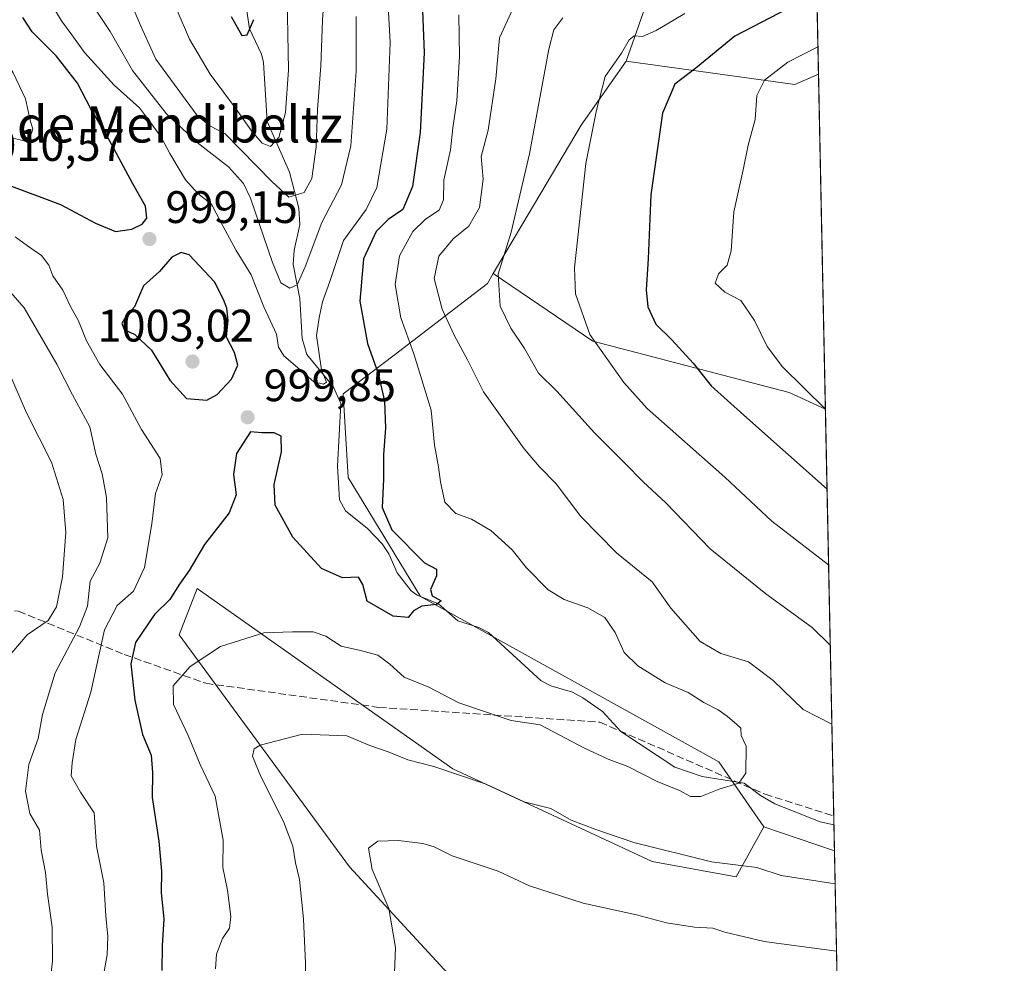
# Model space of a CAD drawing. Units: metres. Extents: x 637825 to 641293, y 4746006 to 4748389.
# Drawn here: x 641059 to 641276, y 4747870 to 4748078 of the extents above; entities that cross this region are included whole.
import ezdxf
from ezdxf.enums import TextEntityAlignment as Align

# ---------------------------------------------------------------- set-up
doc = ezdxf.new("R2010")
doc.units = ezdxf.units.M
doc.header["$MEASUREMENT"] = 0
doc.linetypes.add('DGN Style 3', pattern=[2.307223458686699, 1.648016756204785, -0.6592067024819142])
for name, color, linetype, lineweight in [('Arbolado forestal CxS', 92, 'Continuous', 0), ('Comarca CxS', 21, 'Continuous', 0), ('Comunidad Autónoma CxS', 142, 'Continuous', 0), ('Corriente natural lineal', 142, 'Continuous', 13), ('Cota de cima', 7, 'Continuous', 0), ('Curva de nivel maestra', 30, 'Continuous', 30), ('Curva de nivel normal', 30, 'Continuous', 0), ('Embalse Cxs', 142, 'Continuous', 13), ('Entidad de ámbito territorial CxS', 92, 'Continuous', 0), ('Espacio natural protegido CxS', 121, 'Continuous', 0), ('Matorral CxS', 135, 'Continuous', 0), ('Municipio CxS', 4, 'Continuous', 0), ('Provincia CxS', 1, 'Continuous', 0), ('Punto de cota en terreno', 7, 'Continuous', 0), ('Rótulo de punto de cota en terreno', 7, 'Continuous', 0), ('Senda', 7, 'DGN Style 3', 0), ('Texto cartográfico', 7, 'Continuous', 0)]:
    doc.layers.add(name, color=color, linetype=linetype, lineweight=lineweight)
doc.styles.add('Style-Arial', font='txt')

# ---------------------------------------------------------------- blocks, each defined once
blk = doc.blocks.new('*U8')
at = {"layer": 'Arbolado forestal CxS', "color": 92, "linetype": 'Continuous', "lineweight": 0}
blk.add_polyline3d([(641198.2795000002, 4747892.870300001, 1010.402300000002), (641216.7843000004, 4747889.5459, 1010.015899999999), (641222.8517000005, 4747900.500499999, 1006.068100000004), (641238.4165000003, 4747895.2489, 1006.558399999994), (641240.0152000004, 4747817.4747, 1031.465200000006), (641206.8542999999, 4747842.8709, 1024.428599999999), (641176.7125000004, 4747842.771500001, 1022.237999999998), (641131.6199000003, 4747891.755700001, 1013.472099999999), (641094.0953000003, 4747942.844699999, 1001.7889), (641098.0547000002, 4747953.0275, 1000.041299999997), (641154.3755000001, 4747913.319900001, 1009.020300000004)], close=True, dxfattribs=at)
blk = doc.blocks.new('5PATER')
at = {"layer": 'Embalse Cxs', "linetype": 'Continuous', "lineweight": 0}
h = blk.add_hatch(color=51, dxfattribs=at)
edge = h.paths.add_edge_path()
edge.add_ellipse((0, 0), major_axis=(-0.1095731443231308, -0.1110710700762829), ratio=0.9994222409660322, start_angle=0, end_angle=360)

msp = doc.modelspace()

# ---------------------------------------------------------------- linework, layer by layer
at = {"layer": 'Arbolado forestal CxS', "color": 92, "linetype": 'Continuous', "lineweight": 0, "extrusion": (-0.006384759682399673, 0.3106152673943952, 0.9505142768550647), "elevation": 1471707.988020214, "flags": 128}
msp.add_lwpolyline([(-738676.329332392, -4499391.382641129), (-738676.3293323918, -4499305.475520101)], dxfattribs=at)
at = {"layer": 'Arbolado forestal CxS', "color": 92, "linetype": 'Continuous', "lineweight": 0, "extrusion": (0.4074239576778383, -0.3520980275285662, 0.8426343796218027), "elevation": -1409689.48356315, "flags": 128}
msp.add_lwpolyline([(4011690.698241914, 2207805.007315355), (4011673.532940399, 2207802.943752419), (4011636.173161447, 2207795.028228072)], dxfattribs=at)
at = {"layer": 'Arbolado forestal CxS', "color": 92, "linetype": 'Continuous', "lineweight": 0, "extrusion": (-0.2344363364597631, 0.3104589808633939, 0.9212246334898929), "elevation": 1324701.093613544, "flags": 128}
msp.add_lwpolyline([(-3372954.044540218, -3134268.283787279), (-3372980.57977596, -3134239.562173977), (-3372986.116118491, -3134238.114217654)], dxfattribs=at)
at = {"layer": 'Arbolado forestal CxS', "color": 92, "linetype": 'Continuous', "lineweight": 0, "extrusion": (-0.02826845296980933, 0.00953784228493156, 0.999554862992143), "elevation": 28163.9683937244, "flags": 128}
msp.add_lwpolyline([(-4703728.267265301, -909875.8700928041), (-4703728.267265302, -909859.4358999226)], dxfattribs=at)
at = {"layer": 'Arbolado forestal CxS', "color": 92, "linetype": 'Continuous', "lineweight": 0, "extrusion": (-0.006266300592123476, 0.3048645786831324, 0.9523750952966197), "elevation": 1444405.51317066, "flags": 128}
msp.add_lwpolyline([(-738672.4099797648, -4507965.483312769), (-738672.409979765, -4507883.802651692)], dxfattribs=at)
at = {"layer": 'Arbolado forestal CxS', "color": 92, "linetype": 'Continuous', "lineweight": 0}
msp.add_polyline3d([(641234.9005000005, 4748066.303500001, 1031.267300000007), (641229.6785000004, 4748064.0317, 1030.703999999998), (641192.5579000004, 4748069.156300001, 1019.530400000003), (641198.1552999998, 4748085.3051, 1015.263399999996), (641206.5258999999, 4748114.0823, 1009.899699999994), (641211.4892999995, 4748132.994100001, 1006.828399999999), (641218.2027000004, 4748146.068700001, 1000.814799999993), (641224.6032999996, 4748174.2481, 999.2167999999948), (641220.9517000001, 4748191.9089, 1003.244500000001), (641232.2905000001, 4748193.2829, 1008.114400000006)], close=True, dxfattribs=at)
for points in [[(641220.9517000001, 4748191.9089, 1003.244500000001), (641224.6032999996, 4748174.2481, 999.2167999999948), (641218.2027000004, 4748146.068700001, 1000.814799999993), (641211.4892999995, 4748132.994100001, 1006.828399999999), (641206.5258999999, 4748114.0823, 1009.899699999994), (641198.1552999998, 4748085.3051, 1015.263399999996), (641192.5579000004, 4748069.156300001, 1019.530400000003)], [(641198.1552999998, 4748085.3051, 1015.263399999996), (641192.5579000004, 4748069.156300001, 1019.530400000003), (641182.6497, 4748055.0319, 1018.419200000004), (641163.2679000003, 4748022.403899999, 1014.156799999997), (641161.9568999996, 4748020.195900001, 1013.888000000006), (641141.4064999997, 4748004.4157, 1002.627399999998), (641130.1952999998, 4747995.8661, 996.3638999999966), (641131.3059, 4747977.4793, 996.9104999999981), (641147.2292999999, 4747951.225299999, 999.3821000000027), (641212.9540999997, 4747914.8475, 1004.216499999995), (641222.8517000005, 4747900.500499999, 1006.068100000004), (641216.7843000004, 4747889.5459, 1010.015899999999), (641198.2795000002, 4747892.870300001, 1010.402300000002), (641154.3755000001, 4747913.319900001, 1009.020300000004), (641098.0547000002, 4747953.0275, 1000.041299999997), (641094.0953000003, 4747942.844699999, 1001.7889), (641131.6199000003, 4747891.755700001, 1013.472099999999), (641176.7125000004, 4747842.771500001, 1022.237999999998)], [(641163.2679000003, 4748022.403899999, 1014.156799999997), (641161.9568999996, 4748020.195900001, 1013.888000000006), (641141.4064999997, 4748004.4157, 1002.627399999998), (641130.1952999998, 4747995.8661, 996.3638999999966), (641131.3059, 4747977.4793, 996.9104999999981), (641147.2292999999, 4747951.225299999, 999.3821000000027), (641212.9540999997, 4747914.8475, 1004.216499999995), (641222.8517000005, 4747900.500499999, 1006.068100000004)], [(641222.8517000005, 4747900.500499999, 1006.068100000004), (641216.7843000004, 4747889.5459, 1010.015899999999), (641198.2795000002, 4747892.870300001, 1010.402300000002), (641154.3755000001, 4747913.319900001, 1009.020300000004), (641098.0547000002, 4747953.0275, 1000.041299999997), (641094.0953000003, 4747942.844699999, 1001.7889), (641131.6199000003, 4747891.755700001, 1013.472099999999), (641176.7125000004, 4747842.771500001, 1022.237999999998)], [(641222.8517000005, 4747900.500499999, 1006.068100000004), (641216.7843000004, 4747889.5459, 1010.015899999999), (641198.2795000002, 4747892.870300001, 1010.402300000002), (641154.3755000001, 4747913.319900001, 1009.020300000004), (641098.0547000002, 4747953.0275, 1000.041299999997), (641094.0953000003, 4747942.844699999, 1001.7889), (641131.6199000003, 4747891.755700001, 1013.472099999999), (641176.7125000004, 4747842.771500001, 1022.237999999998)]]:
    msp.add_polyline3d(points, dxfattribs=at)
at = {"layer": 'Comarca CxS', "color": 21, "linetype": 'Continuous', "lineweight": 0, "flags": 128}
msp.add_lwpolyline([(641275.8200010741, 4746075.559982517), (637871.3900010487, 4746006.479982516), (637836.9607000004, 4747723.018599999), (637824.9900010485, 4748319.839982493), (638344.0592000011, 4748330.370100001), (638854.0630159352, 4748340.716078772), (640454.9175000001, 4748373.1916), (640489.3187489363, 4748373.889429813), (641228.2700010729, 4748388.879982493), (641262.1375116863, 4746741.21668804)], close=True, dxfattribs=at)
at = {"layer": 'Comunidad Autónoma CxS', "color": 142, "linetype": 'Continuous', "lineweight": 0, "flags": 128}
msp.add_lwpolyline([(641275.8200010741, 4746075.559982517), (637871.3900010487, 4746006.479982516), (637836.9607000004, 4747723.018599999), (637824.9900010485, 4748319.839982493), (638344.0592000011, 4748330.370100001), (638854.0630159352, 4748340.716078772), (640454.9175000001, 4748373.1916), (640489.3187489363, 4748373.889429813), (641228.2700010729, 4748388.879982493), (641262.1375116863, 4746741.21668804)], close=True, dxfattribs=at)
at = {"layer": 'Corriente natural lineal', "color": 142, "linetype": 'Continuous', "lineweight": 13}
msp.add_polyline3d([(641238.2993000001, 4747900.954100001, 1006.151800000007), (641235.2572, 4747901.641799999, 1005.970799999996), (641225.2896999996, 4747905.6099, 1005.289699999994), (641222.1517000003, 4747907.404100001, 1004.981299999999), (641218.5318, 4747910.165100001, 1004.6155), (641209.2642999999, 4747911.6075, 1004.091499999995), (641203.2637, 4747913.6404, 1003.691000000006), (641191.3526999997, 4747921.556, 1003.171100000007), (641187.3082999998, 4747925.927300001, 1002.647800000006), (641182.9811000006, 4747928.935900001, 1002.239300000001), (641180.6937999995, 4747930.222200001, 1002.167300000001), (641175.9068999998, 4747931.558300001, 1001.789099999995), (641173.8086000001, 4747932.663699999, 1001.402499999997), (641162.1760999998, 4747943.336100001, 1000.507599999997), (641160.0878999997, 4747944.451500001, 1000.410300000003), (641155.4715, 4747945.889000001, 1000.021099999998), (641151.1797000002, 4747949.669700001, 999.5932999999932), (641146.4868999999, 4747951.558800001, 999.3614999999991), (641145.2016000003, 4747952.482799999, 999.311600000001), (641142.0857999995, 4747956.478700001, 999.1166999999988), (641140.2609999999, 4747960.668299999, 999.4689000000071), (641138.7641000003, 4747962.8869, 999.3071000000054), (641135.5626999997, 4747966.205399999, 998.6950000000071), (641130.7302999999, 4747970.116599999, 997.9376999999951), (641129.3794, 4747972.555400001, 997.7422999999982), (641128.9127000002, 4747979.9704, 996.4180000000052), (641129.6723999997, 4747993.738, 996.1661000000023), (641127.9716999996, 4747997.530099999, 996.0197000000045), (641122.1848999998, 4748004.535599999, 993.8313999999956), (641121.1407000005, 4748008.055299999, 993.6983000000038), (641120.6586999996, 4748016.876900001, 991.091499999995), (641119.2012999998, 4748024.371200001, 989.1420000000071), (641119.3837000001, 4748027.532600001, 988.1543999999994), (641120.6634999998, 4748033.077600001, 987.0737999999984), (641120.4197000006, 4748036.768200001, 985.7710999999982), (641118.3947999999, 4748044.734400001, 981.7927999999956), (641113.4861000003, 4748055.867000001, 979.4033000000054), (641112.6755999997, 4748068.8661, 975.7780999999959), (641112.2171, 4748070.6766, 975.5296999999991), (641109.5636, 4748076.237199999, 974.936400000006), (641108.3101000005, 4748084.732999999, 973.5032999999967)], dxfattribs=at)
at = {"layer": 'Curva de nivel maestra', "color": 30, "linetype": 'Continuous', "lineweight": 30, "flags": 128}
for points, elevation in [([(641003.6600000003, 4748091.3101), (641015.2800000003, 4748076.4801), (641020.5700000003, 4748067.770099999), (641027.2100000001, 4748059.4101), (641032.3700000001, 4748055.590100001), (641039.5, 4748052.100099999), (641044.4500000002, 4748048.0001), (641046.7199999997, 4748046.5101), (641050.1200000001, 4748045.340100001), (641055.9699999997, 4748042.030099999), (641067.9299999997, 4748037.5601), (641075.6299999999, 4748033.440099999), (641080.0599999997, 4748031.640100001)], 1000), ([(641234.4513999998, 4748088.1547), (641232.3700000001, 4748084.920100001), (641228.0800000001, 4748080.6801), (641216.4800000006, 4748074.6801), (641207.8899999997, 4748067.620100001), (641203.2599999999, 4748064.0601), (641200.54, 4748057.690099999), (641197.9800000006, 4748039.720100001), (641197.3499999996, 4748025.620100001), (641196.9600000001, 4748018.780099999), (641197.2999999998, 4748015.050100001), (641199.0599999997, 4748011.2601), (641202.5800000001, 4748007.8101), (641207.3200000003, 4748002.6501), (641211.2300000006, 4747997.6601), (641218.4100000003, 4747991.190099999), (641236.7794000005, 4747974.8937)], 1025), ([(641147.6399999997, 4748080.3201), (641148.0099999999, 4748071.0001), (641147.1799999997, 4748053.4301), (641145.4900000002, 4748041.520099999), (641143.3399999999, 4748036.5101), (641140.1200000001, 4748034.290100001), (641137.4800000006, 4748031.620100001), (641134.6900000004, 4748025.620100001), (641133.8499999996, 4748016.290100001), (641135.5300000003, 4748006.970100001), (641137.9199999999, 4748000.340100001), (641139.2699999996, 4747994.300100001), (641139.54, 4747988.290100001), (641139.04, 4747982.4901), (641139.04, 4747977.090100001), (641138.7599999999, 4747970.850099999), (641140.8799999999, 4747965.950099999), (641148.0899999999, 4747958.640100001), (641150.7800000003, 4747957.290100001), (641150.7199999997, 4747955.770099999), (641149.4100000003, 4747952.8201), (641149.7699999996, 4747951.4001), (641151.8099999997, 4747950.3301), (641150.7199999997, 4747949.5001), (641147.5300000003, 4747949.1501), (641145.7100000001, 4747948.130100001), (641144.4800000006, 4747946.620100001), (641141.2000000002, 4747946.950099999), (641135.5, 4747950.2601), (641134.5300000003, 4747953.9001), (641133.54, 4747955.540100001), (641130.0599999997, 4747955.380100001), (641125.4000000004, 4747957.4101), (641119.1299999999, 4747964.290100001), (641115.1799999997, 4747971.370100001), (641114.9600000001, 4747975.9301), (641116.5899999999, 4747983.130100001), (641116.5199999996, 4747986.5601), (641114.9900000002, 4747987.270099999), (641112.29, 4747987.280099999), (641109.75, 4747987.540100001), (641106.6600000003, 4747982.720100001), (641106, 4747978.100099999), (641106.6299999999, 4747973.610099999), (641105.0599999997, 4747969.6501), (641099.6799999997, 4747962.690099999), (641096.2599999999, 4747957.0001), (641094.1699999999, 4747953.970100001), (641091.9900000002, 4747950.620100001), (641088.6399999997, 4747947.290100001), (641084.4299999997, 4747941.1501), (641083.4500000002, 4747936.4001), (641084.2800000003, 4747928.450099999), (641086, 4747920.8301), (641087.8799999999, 4747916.300100001), (641088.2100000001, 4747912.460100001), (641088.0999999996, 4747907.0001), (641089.6100000005, 4747897.340100001), (641090.2000000002, 4747890.800100001), (641090.0999999996, 4747886.0001), (641090.6600000003, 4747880.290100001), (641090.3300000001, 4747874.360099999), (641090.2800000003, 4747868.9001)], 1000), ([(641080.0599999997, 4748031.640100001), (641083.6200000001, 4748032.130100001), (641085.9000000004, 4748033.2401), (641086.9400000004, 4748034.600099999), (641086.6200000001, 4748037.220100001), (641083.8600000005, 4748042.100099999), (641078.2199999997, 4748052.620100001), (641074.6399999997, 4748058.620100001), (641071.7000000002, 4748064.290100001), (641067.0099999999, 4748070.290100001), (641061.7000000002, 4748075.620100001), (641059.6600000003, 4748078.7601)], 1000), ([(641105.4900000002, 4748078.960100001), (641107.9000000004, 4748074.790100001), (641109.0700000003, 4748074.9101), (641110.5, 4748078.290100001)], 975), ([(641100.1799999997, 4747994.470100001), (641102.4199999999, 4747995.7601), (641105.6200000001, 4747999.1501), (641106.9800000006, 4748002.220100001), (641106.2699999996, 4748004.9801), (641104.4800000006, 4748008.380100001), (641104.8300000001, 4748012.0601), (641104.5700000003, 4748014.720100001), (641103.8499999996, 4748016.630100001), (641101.8300000001, 4748020.5701), (641096.2699999996, 4748026.470100001), (641094.4900000002, 4748027.0101), (641092.4299999997, 4748025.9901), (641089.7400000002, 4748022.860099999), (641086.2000000002, 4748019.6801), (641084.2100000001, 4748015.0701), (641082.3200000003, 4748012.9301), (641081.4100000003, 4748011.390100001), (641081.9800000006, 4748010.030099999), (641084.3200000003, 4748008.960100001), (641087.9500000002, 4748005.470100001), (641092, 4747998.9001), (641095.6600000003, 4747994.860099999), (641100.1799999997, 4747994.470100001)], 1000)]:
    msp.add_lwpolyline(points, dxfattribs=dict(at, elevation=elevation))
at = {"layer": 'Curva de nivel normal', "color": 30, "linetype": 'Continuous', "lineweight": 0, "flags": 128}
for points, elevation in [([(641079.3099999997, 4748091.699999999), (641085.7199999997, 4748076.699999999), (641088.9400000004, 4748069.619999999), (641098.0199999996, 4748057.16), (641100.7999999998, 4748054.930000001), (641104.2300000006, 4748053.16), (641114.4500000002, 4748042.66), (641118.25, 4748039.199999999), (641121.6200000001, 4748040.220000001), (641123.2800000003, 4748043.279999999), (641124.2199999997, 4748050.289999999), (641124.5099999999, 4748058.52), (641125.29, 4748068.119999999), (641125.6500000004, 4748078.180000001), (641126, 4748083.529999999)], 985), ([(641093.6600000003, 4748080.289999999), (641096.3799999999, 4748073.960000001), (641100.9100000003, 4748066.289999999), (641106.4900000002, 4748058.82), (641109.9900000002, 4748053.810000001), (641112.3799999999, 4748051.060000001), (641114.1600000003, 4748050.34), (641116.0099999999, 4748052.32), (641117.4800000006, 4748057.859999999), (641118.1399999997, 4748067.210000001), (641117.7800000003, 4748086.960000001)], 980), ([(641015.6500000004, 4748081.880000001), (641020.2199999997, 4748077.76), (641026.0599999997, 4748071.24), (641031.7599999999, 4748063.51), (641035.9299999997, 4748060.050000001), (641039.5899999999, 4748059.01), (641045.4500000002, 4748056.980000001), (641053.2300000006, 4748054.430000001), (641057.5099999999, 4748052.220000001), (641059.9000000004, 4748051.609999999), (641061.25, 4748052.470000001), (641061.8200000003, 4748054.15), (641061.2800000003, 4748056.15), (641060.2400000002, 4748060.82), (641057.5, 4748066.550000001), (641053.5800000001, 4748072.99), (641050.7100000001, 4748078.24), (641046.4199999999, 4748082.789999999)], 1005), ([(641065.75, 4748082.029999999), (641068.1299999999, 4748078), (641070.4500000002, 4748074.949999999), (641073.1900000004, 4748071.039999999), (641079.7599999999, 4748063.850000001), (641085.3200000003, 4748058.890000001), (641087.7400000002, 4748055.609999999), (641090.1100000005, 4748052.41), (641091.9900000002, 4748048.800000001), (641095.4500000002, 4748042.980000001), (641098.1699999999, 4748040.039999999), (641101.2199999997, 4748037.640000001), (641103.2800000003, 4748033.66), (641106.6399999997, 4748027.439999999), (641109.9400000004, 4748022.060000001), (641112.75, 4748015.01), (641115.4900000002, 4748009.02), (641115.9699999997, 4748006.17), (641117.0899999999, 4748004.289999999), (641120.6799999997, 4748001.210000001), (641123.7100000001, 4747998.51), (641125.8499999996, 4747998), (641126.54, 4747998.449999999), (641125.4100000003, 4748001.140000001), (641124.3499999996, 4748008.720000001), (641124.9000000004, 4748012.59), (641125.6100000005, 4748016.130000001), (641127.2599999999, 4748020.66), (641130.2800000003, 4748029.619999999), (641135.2300000006, 4748036.480000001), (641137.6399999997, 4748041.33), (641139.7800000003, 4748054.180000001), (641140.5199999996, 4748073.289999999), (641140.0199999996, 4748082.640000001)], 995), ([(641074.79, 4748081.84), (641078.8399999999, 4748075.680000001), (641083.7999999998, 4748067.08), (641091.2800000003, 4748057.560000001), (641098.0199999996, 4748051.199999999), (641104.9600000001, 4748045.9), (641108.2199999997, 4748042.230000001), (641109.79, 4748038.99), (641114.6100000005, 4748024.810000001), (641116.4800000006, 4748020.350000001), (641118.4400000004, 4748019.180000001), (641120.0499999998, 4748019.880000001), (641121.7999999998, 4748023.84), (641125.5199999996, 4748033.619999999), (641129.7999999998, 4748041.92), (641131.8499999996, 4748050.470000001), (641133.04, 4748066.92), (641133.0899999999, 4748079)], 990), ([(641237.8426999999, 4747923.165100001), (641231.5, 4747926.4), (641224.8899999997, 4747932.730000001), (641219.5, 4747936.9), (641213.3600000005, 4747938.699999999), (641208.8200000003, 4747941.359999999), (641202.3700000001, 4747948.67), (641198.2199999997, 4747954.51), (641190.4199999999, 4747960.84), (641182.5599999997, 4747968.850000001), (641177.0999999996, 4747976.07), (641173.4400000004, 4747979.84), (641170.0800000001, 4747983.77), (641161.1100000005, 4747996.310000001), (641157.6100000005, 4748003.4), (641154.6200000001, 4748008.82), (641152.0199999996, 4748014.560000001), (641150.2400000002, 4748021.300000001), (641151.2999999998, 4748026.210000001), (641154.4100000003, 4748030.01), (641157.8600000005, 4748032.84), (641160.2300000006, 4748036.9), (641161.04, 4748043.180000001), (641160.6100000005, 4748048.140000001), (641162.1200000001, 4748053.960000001), (641163.8399999999, 4748065.289999999), (641164.6299999999, 4748074.289999999), (641167.9800000006, 4748081.619999999)], 1010), ([(641102.0800000001, 4747869.279999999), (641102.2800000003, 4747872.480000001), (641103.6299999999, 4747875.92), (641105.1500000004, 4747878.210000001), (641105.4500000002, 4747880.76), (641104.6799999997, 4747886.550000001), (641103.6900000004, 4747891.550000001), (641103.7400000002, 4747897.560000001), (641101.9900000002, 4747907.310000001), (641098.7100000001, 4747914.289999999), (641096.0599999997, 4747920.619999999), (641092.8099999997, 4747927.449999999), (641092.75, 4747931.57), (641096.4600000001, 4747935.82), (641103.1600000003, 4747940.279999999), (641112.7199999997, 4747943.25), (641119.0199999996, 4747943.460000001), (641123.5899999999, 4747943.49), (641126.3399999999, 4747942.550000001), (641129.7699999996, 4747940.289999999), (641134.0099999999, 4747939.390000001), (641137.8200000003, 4747938.310000001), (641140.4900000002, 4747936.380000001), (641143.6299999999, 4747933.49), (641149.0800000001, 4747931.279999999), (641155.6399999997, 4747927.84), (641167.2199999997, 4747923.92), (641173.5499999998, 4747922.960000001), (641183.1799999997, 4747917.91), (641188.5700000003, 4747915.460000001), (641192.9000000004, 4747913.82), (641199.4900000002, 4747910.439999999), (641204.1200000001, 4747908.58), (641206.6799999997, 4747907.210000001), (641208.9900000002, 4747907.189999999), (641212.9800000006, 4747908.83), (641217.3499999996, 4747910.130000001), (641218.8600000005, 4747912.380000001), (641218.9500000002, 4747918.300000001), (641217.8499999996, 4747920.680000001), (641217.75, 4747922.24), (641216.8700000001, 4747923.07), (641214.75, 4747924.880000001), (641212.8200000003, 4747926.27), (641209.6399999997, 4747927.92), (641206.1600000003, 4747930.09), (641201.0899999999, 4747932.220000001), (641195.0999999996, 4747935.980000001), (641192.0800000001, 4747938.890000001), (641190.0800000001, 4747943.310000001), (641187.8399999999, 4747946.619999999), (641184.0800000001, 4747948.77), (641178.8399999999, 4747950.59), (641175.3799999999, 4747952.730000001), (641170.5800000001, 4747957.539999999), (641167.4400000004, 4747961.560000001), (641162.7100000001, 4747965.82), (641158.4400000004, 4747968.25), (641155.04, 4747969.560000001), (641152.5999999996, 4747972.039999999), (641151.5999999996, 4747976.51), (641151.2000000002, 4747979.84), (641150.3399999999, 4747984.59), (641149.5999999996, 4747992.26), (641145.7800000003, 4748004.699999999), (641142.9000000004, 4748012.619999999), (641141.6600000003, 4748019.960000001), (641142.5800000001, 4748026.289999999), (641145.5599999997, 4748031.640000001), (641148.3300000001, 4748034.359999999), (641151.3200000003, 4748036.310000001), (641152.2999999998, 4748038.619999999), (641152.3799999999, 4748042.960000001), (641153.8399999999, 4748049.619999999), (641154.3200000003, 4748054.49), (641155.2300000006, 4748060.430000001), (641155.8499999996, 4748070.16), (641155.7000000002, 4748079.380000001)], 1005), ([(641237.4853999997, 4747940.549699999), (641233.5, 4747944.4), (641223.2800000003, 4747951.810000001), (641211.0099999999, 4747961.730000001), (641201.2400000002, 4747971.859999999), (641196.2400000002, 4747976.480000001), (641192.2400000002, 4747980.619999999), (641185.54, 4747987.279999999), (641177.2599999999, 4747996.460000001), (641173.2300000006, 4748000.430000001), (641170.1200000001, 4748005.84), (641167.0899999999, 4748010.380000001), (641164.79, 4748015.180000001), (641164.3300000001, 4748022.24), (641167.2300000006, 4748031.5), (641171.2199999997, 4748048.710000001), (641175.5199999996, 4748071.76), (641176.5999999996, 4748076.050000001), (641178.5899999999, 4748078.710000001)], 1015), ([(641237.1212999999, 4747958.263900001), (641224.6299999999, 4747967.83), (641214.2599999999, 4747977.5), (641197.1200000001, 4747992.640000001), (641191.9800000006, 4747998.350000001), (641184.5599999997, 4748008.960000001), (641181.3399999999, 4748017.890000001), (641181.1200000001, 4748023.619999999), (641183.6600000003, 4748046.640000001), (641185.9900000002, 4748058.34), (641187.9199999999, 4748065.789999999), (641191.4900000002, 4748070.890000001), (641193.2000000002, 4748073.880000001), (641194.2999999998, 4748074.710000001), (641196.1600000003, 4748074.600000001), (641199.1100000005, 4748075.880000001), (641205.4199999999, 4748079.619999999)], 1020), ([(641236.4177000001, 4747992.4904), (641226.9500000002, 4748001.84), (641223.5599999997, 4748006.33), (641220.7800000003, 4748012.029999999), (641217.7800000003, 4748016.439999999), (641214.2599999999, 4748018.25), (641212.1600000003, 4748020.27), (641212.8600000005, 4748022.289999999), (641214.7699999996, 4748024.24), (641215.6500000004, 4748027.359999999), (641216.2100000001, 4748035.960000001), (641218.2999999998, 4748045.220000001), (641219.4000000004, 4748050.619999999), (641220.9199999999, 4748056.289999999), (641221.3200000003, 4748061.619999999), (641222.9699999997, 4748064.960000001), (641228.1600000003, 4748068.939999999), (641234.7768999999, 4748072.317)], 1030), ([(641077.2199999997, 4747867.08), (641078.2100000001, 4747872.34), (641078.3799999999, 4747876.350000001), (641077.9400000004, 4747880.930000001), (641077.4400000004, 4747888.17), (641075.8300000001, 4747896.26), (641075.3399999999, 4747903.600000001), (641072.3099999997, 4747908.16), (641070.2999999998, 4747911.74), (641070.5199999996, 4747914.66), (641071.3399999999, 4747919.77), (641074.5999999996, 4747930.210000001), (641077.5899999999, 4747943.92), (641080.3899999997, 4747949.300000001), (641083.9800000006, 4747952.460000001), (641086.4100000003, 4747957.619999999), (641088.0800000001, 4747967.289999999), (641088.8600000005, 4747973.960000001), (641090.3399999999, 4747978.07), (641089.8899999997, 4747981.66), (641085.7999999998, 4747988), (641081.5499999998, 4747995.800000001), (641076.6200000001, 4748002.359999999), (641073.6399999997, 4748007.58), (641071.8899999997, 4748011.949999999), (641070.1600000003, 4748015.119999999), (641068.4199999999, 4748018.720000001), (641066.25, 4748021.880000001), (641065.3499999996, 4748024.25), (641063.7800000003, 4748026.33), (641060.6399999997, 4748028.480000001), (641057.9299999997, 4748030.480000001)], 995), ([(641065.6600000003, 4747866.289999999), (641066.1799999997, 4747871), (641066.0999999996, 4747878.460000001), (641065.0899999999, 4747885.67), (641064.6100000005, 4747890.49), (641063.6399999997, 4747895.380000001), (641063.2800000003, 4747899.810000001), (641061.2100000001, 4747903.439999999), (641060.1900000004, 4747908.42), (641060.9699999997, 4747914.289999999), (641063.0199999996, 4747919.960000001), (641063.9900000002, 4747925.26), (641066.7300000006, 4747934.480000001), (641072.1100000005, 4747944.59), (641073.8700000001, 4747949.119999999), (641074.4900000002, 4747954.600000001), (641076.5700000003, 4747958.58), (641078.3600000005, 4747964.140000001), (641078.0800000001, 4747973.09), (641077.1100000005, 4747978.289999999), (641075.7199999997, 4747982.619999999), (641074.3600000005, 4747988.619999999), (641070.54, 4747995.66), (641067.1399999997, 4748002.449999999), (641059.9299999997, 4748014.810000001), (641052.9199999999, 4748022.75)], 990), ([(641057.1799999997, 4747938.84), (641060.6200000001, 4747942.84), (641065.2300000006, 4747946), (641067.04, 4747949.01), (641068.3700000001, 4747955.560000001), (641069.1100000005, 4747965.359999999), (641068.5300000003, 4747972.619999999), (641065.9400000004, 4747980.810000001), (641060.4500000002, 4747991.699999999), (641055.0999999996, 4748004.140000001)], 985), ([(641122.04, 4747862.24), (641121.9199999999, 4747870.529999999), (641121.4699999997, 4747880.24), (641120.5800000001, 4747888.960000001), (641119.7000000002, 4747892.619999999), (641119.1200000001, 4747896.27), (641117.04, 4747901.710000001), (641112.0499999998, 4747911.600000001), (641110.2000000002, 4747916.119999999), (641110.5999999996, 4747917.680000001), (641111.9299999997, 4747918.5), (641121.2599999999, 4747920.91), (641130.9699999997, 4747920.58), (641136.0899999999, 4747918.449999999), (641140.0899999999, 4747917.060000001), (641144.4000000004, 4747915.310000001), (641150.1299999999, 4747913.800000001), (641161.7000000002, 4747909.9), (641170.0599999997, 4747906.060000001), (641175.9000000004, 4747904.550000001), (641180.3799999999, 4747901.980000001), (641185.8300000001, 4747899.92), (641194.2000000002, 4747897.07), (641211.3399999999, 4747892.810000001), (641221.2800000003, 4747891.539999999), (641226.7000000002, 4747889.84), (641238.5657000003, 4747887.992500001)], 1010), ([(641141.3700000001, 4747864.619999999), (641141.7000000002, 4747873.960000001), (641140.2400000002, 4747882.58), (641136.5999999996, 4747891.119999999), (641135.7599999999, 4747895.800000001), (641137.8499999996, 4747897.41), (641142.4000000004, 4747897.539999999), (641147.7699999996, 4747896.880000001), (641150.2599999999, 4747896.130000001), (641154.2000000002, 4747894.119999999), (641164.3600000005, 4747890.77), (641171.2699999996, 4747887.52), (641183.0700000003, 4747883.74), (641194.7699999996, 4747881.16), (641201.4199999999, 4747879.41), (641207.5599999997, 4747878.439999999), (641211.6200000001, 4747878.199999999), (641214.2300000006, 4747877.33), (641222.9600000001, 4747875.310000001), (641238.8701999999, 4747873.1787)], 1015)]:
    msp.add_lwpolyline(points, dxfattribs=dict(at, elevation=elevation))
at = {"layer": 'Entidad de ámbito territorial CxS', "color": 92, "linetype": 'Continuous', "lineweight": 0, "flags": 128}
msp.add_lwpolyline([(638854.0630159352, 4748340.716078772), (640454.9175000001, 4748373.1916), (640489.3187489363, 4748373.889429813), (641228.2700010729, 4748388.879982493), (641262.1375116863, 4746741.21668804)], dxfattribs=at)
at = {"layer": 'Espacio natural protegido CxS', "color": 121, "linetype": 'Continuous', "lineweight": 0, "flags": 128}
msp.add_lwpolyline([(641228.2700010729, 4748388.879982493), (641262.1375116863, 4746741.21668804), (641275.8200010741, 4746075.559982517), (637871.3900010487, 4746006.479982516), (637836.9607000004, 4747723.018599999), (637824.9900010485, 4748319.839982493), (638344.0592000011, 4748330.370100001), (638854.0630159352, 4748340.716078772), (640454.9175000001, 4748373.1916), (640455.1718999996, 4748372.766799998), (640456.9777999994, 4748370.552800001), (640460.7467000004, 4748366.3067), (640463.8467000006, 4748363.826700001), (640466.0445999993, 4748361.963700001), (640469.1276000001, 4748360.371699999), (640473.0975000011, 4748359.050599999), (640477.8134999999, 4748358.6326), (640483.5374999993, 4748358.741500001), (640491.6214000003, 4748359.3714), (640496.3095999997, 4748365.809300001), (640494.205599999, 4748367.751300001), (640490.0767000006, 4748372.802300001), (640489.3187489363, 4748373.889429813)], close=True, dxfattribs=at)
msp.add_lwpolyline([(641228.2700010729, 4748388.879982493), (641262.1375116863, 4746741.21668804), (641275.8200010741, 4746075.559982517), (637871.3900010487, 4746006.479982516), (637836.9607000004, 4747723.018599999), (637824.9900010485, 4748319.839982493), (638344.0592000011, 4748330.370100001), (638854.0630159352, 4748340.716078772), (640454.9175000001, 4748373.1916), (640455.1718999996, 4748372.766799998), (640456.9777999994, 4748370.552800001), (640460.7467000004, 4748366.3067), (640463.8467000006, 4748363.826700001), (640466.0445999993, 4748361.963700001), (640469.1276000001, 4748360.371699999), (640473.0975000011, 4748359.050599999), (640477.8134999999, 4748358.6326), (640483.5374999993, 4748358.741500001), (640491.6214000003, 4748359.3714), (640496.3095999997, 4748365.809300001), (640494.205599999, 4748367.751300001), (640490.0767000006, 4748372.802300001), (640489.3187489363, 4748373.889429813)], close=True, dxfattribs=at)
at = {"layer": 'Matorral CxS', "color": 135, "linetype": 'Continuous', "lineweight": 0, "extrusion": (0.4074239576778383, -0.3520980275285662, 0.8426343796218027), "elevation": -1409689.48356315, "flags": 128}
msp.add_lwpolyline([(4011690.698241914, 2207805.007315355), (4011673.532940399, 2207802.943752419), (4011636.173161447, 2207795.028228072)], dxfattribs=at)
at = {"layer": 'Matorral CxS', "color": 135, "linetype": 'Continuous', "lineweight": 0, "extrusion": (-0.2344363364597631, 0.3104589808633939, 0.9212246334898929), "elevation": 1324701.093613544, "flags": 128}
msp.add_lwpolyline([(-3372954.044540218, -3134268.283787279), (-3372980.57977596, -3134239.562173977), (-3372986.116118491, -3134238.114217654)], dxfattribs=at)
at = {"layer": 'Matorral CxS', "color": 135, "linetype": 'Continuous', "lineweight": 0, "extrusion": (0.0003093727422134319, -0.01505079228444629, 0.9998866825496362), "elevation": -70232.62864776768, "flags": 128}
msp.add_lwpolyline([(641234.5507241372, 4747546.999492948), (641236.0686680641, 4747473.160829273)], dxfattribs=at)
at = {"layer": 'Matorral CxS', "color": 135, "linetype": 'Continuous', "lineweight": 0, "extrusion": (0.00531626302895715, -0.2586508554533564, 0.9659562476223517), "elevation": -1223668.248275664, "flags": 128}
msp.add_lwpolyline([(738669.786417905, 4572922.555158487), (738669.786417905, 4572829.834279175)], dxfattribs=at)
at = {"layer": 'Matorral CxS', "color": 135, "linetype": 'Continuous', "lineweight": 0, "extrusion": (0.0001698059175595986, -0.008254826095748269, 0.9999659139251095), "elevation": -38078.09313392837, "flags": 128}
msp.add_lwpolyline([(641238.0784955034, 4747750.363486806), (641238.1190982709, 4747748.389719556)], dxfattribs=at)
at = {"layer": 'Matorral CxS', "color": 135, "linetype": 'Continuous', "lineweight": 0, "extrusion": (-0.02826845296980933, 0.00953784228493156, 0.999554862992143), "elevation": 28163.9683937244, "flags": 128}
msp.add_lwpolyline([(-4703728.267265301, -909875.8700928041), (-4703728.267265302, -909859.4358999226)], dxfattribs=at)
at = {"layer": 'Matorral CxS', "color": 135, "linetype": 'Continuous', "lineweight": 0, "extrusion": (-0.001460967043932464, 0.07105804926720796, 0.9974711119674774), "elevation": 337443.3592445771, "flags": 128}
msp.add_lwpolyline([(-738699.9326026367, -4721674.006909057), (-738699.9326026367, -4721668.286035881)], dxfattribs=at)
at = {"layer": 'Matorral CxS', "color": 135, "linetype": 'Continuous', "lineweight": 0}
for points in [[(641234.9005000005, 4748066.303500001, 1031.267300000007), (641236.4181000004, 4747992.473200001, 1030.155499999993), (641228.3969000002, 4747996.1459, 1028.938599999994), (641185.1503, 4748007.468699999, 1020.0916), (641163.2679000003, 4748022.403899999, 1014.156799999997), (641182.6497, 4748055.0319, 1018.419200000004), (641192.5579000004, 4748069.156300001, 1019.530400000003), (641229.6785000004, 4748064.0317, 1030.703999999998)], [(641236.4181000004, 4747992.473200001, 1030.155499999993), (641238.4165000003, 4747895.2489, 1006.558399999994), (641222.8517000005, 4747900.500499999, 1006.068100000004), (641212.9540999997, 4747914.8475, 1004.216499999995), (641147.2292999999, 4747951.225299999, 999.3821000000027), (641131.3059, 4747977.4793, 996.9104999999981), (641130.1952999998, 4747995.8661, 996.3638999999966), (641141.4064999997, 4748004.4157, 1002.627399999998), (641161.9568999996, 4748020.195900001, 1013.888000000006), (641163.2679000003, 4748022.403899999, 1014.156799999997), (641185.1503, 4748007.468699999, 1020.0916), (641228.3969000002, 4747996.1459, 1028.938599999994)]]:
    msp.add_polyline3d(points, close=True, dxfattribs=at)
for points in [[(641163.2679000003, 4748022.403899999, 1014.156799999997), (641161.9568999996, 4748020.195900001, 1013.888000000006), (641141.4064999997, 4748004.4157, 1002.627399999998), (641130.1952999998, 4747995.8661, 996.3638999999966), (641131.3059, 4747977.4793, 996.9104999999981), (641147.2292999999, 4747951.225299999, 999.3821000000027), (641212.9540999997, 4747914.8475, 1004.216499999995), (641222.8517000005, 4747900.500499999, 1006.068100000004)], [(641163.2679000003, 4748022.403899999, 1014.156799999997), (641185.1503, 4748007.468699999, 1020.0916), (641228.3969000002, 4747996.1459, 1028.938599999994), (641236.4181000004, 4747992.473200001, 1030.155499999993)]]:
    msp.add_polyline3d(points, dxfattribs=at)
at = {"layer": 'Municipio CxS', "color": 4, "linetype": 'Continuous', "lineweight": 0, "flags": 128}
msp.add_lwpolyline([(641275.8200010741, 4746075.559982517), (637871.3900010487, 4746006.479982516), (637836.9607000004, 4747723.018599999), (637824.9900010485, 4748319.839982493), (638344.0592000011, 4748330.370100001), (638854.0630159352, 4748340.716078772), (640454.9175000001, 4748373.1916), (640489.3187489363, 4748373.889429813), (641228.2700010729, 4748388.879982493), (641262.1375116863, 4746741.21668804)], close=True, dxfattribs=at)
at = {"layer": 'Provincia CxS', "color": 1, "linetype": 'Continuous', "lineweight": 0, "flags": 128}
msp.add_lwpolyline([(641275.8200010741, 4746075.559982517), (637871.3900010487, 4746006.479982516), (637836.9607000004, 4747723.018599999), (637824.9900010485, 4748319.839982493), (638344.0592000011, 4748330.370100001), (638854.0630159352, 4748340.716078772), (640454.9175000001, 4748373.1916), (640489.3187489363, 4748373.889429813), (641228.2700010729, 4748388.879982493), (641262.1375116863, 4746741.21668804)], close=True, dxfattribs=at)
at = {"layer": 'Senda', "color": 7, "linetype": 'DGN Style 3', "lineweight": 0}
msp.add_polyline3d([(640881.1457000002, 4748131.2817, 929.6027000000032), (640872.5466999998, 4748064.474300001, 924.6267999999982), (640904.2969000004, 4748036.6929, 935.7559000000037), (640942.6615000004, 4748011.557499999, 941.6205000000045), (640955.2292999999, 4747973.8543, 936.3784000000015), (640967.7969000004, 4747926.890699999, 952.5448000000034), (640970.8397000004, 4747856.731899999, 955.9220999999961), (640975.0729, 4747842.1797, 959.0987000000023), (640987.7731, 4747849.588099999, 960.1423000000068), (640992.0062999995, 4747880.279899999, 961.3371000000043), (641000.4731000002, 4747910.9715, 968.8712999999989), (641008.9397, 4747923.671499999, 972.7673999999971), (641027.9896999998, 4747942.721700001, 975.6450000000042), (641041.7481000006, 4747950.129899999, 982.7284999999974), (641058.6815, 4747948.013300001, 991.8505000000005), (641081.9649, 4747938.488299999, 1003.357300000003), (641099.9565000003, 4747932.138300001, 1011.424700000003), (641138.0566999996, 4747926.8465, 1011.971600000005), (641186.7401000002, 4747923.5833, 1014.278999999995), (641223.1202999996, 4747907.7083, 1009.734400000001), (641238.2587000001, 4747902.9279, 1009.469500000007)], dxfattribs=at)

# ---------------------------------------------------------------- block references
at = {"layer": 'Arbolado forestal CxS', "color": 92, "linetype": 'Continuous', "lineweight": 0}
msp.add_blockref('*U8', (0, 0), dxfattribs=at)
at = {"layer": 'Punto de cota en terreno', "color": 7, "linetype": 'Continuous', "lineweight": 0, "xscale": 10, "yscale": 10, "zscale": 10}
for p in [(641087.5199999996, 4748029.980000001, 999.1499999999943), (641097, 4748003, 1003.020000000004), (641109.1399999997, 4747990.730000001, 999.8500000000058)]:
    msp.add_blockref('5PATER', p, dxfattribs=at)

# ---------------------------------------------------------------- texts
at = {"layer": 'Cota de cima', "color": 7, "linetype": 'Continuous', "lineweight": 0, "style": 'Style-Arial'}
msp.add_text('1010,57', height=7.000000000000002, dxfattribs=at).set_placement((641047.5990000004, 4748047.1875))
at = {"layer": 'Rótulo de punto de cota en terreno', "color": 7, "linetype": 'Continuous', "lineweight": 0, "style": 'Style-Arial'}
for s, p in [('999,15', (641091.0477999998, 4748033.5078)), ('1003,02', (641076.0662000002, 4748007.409700001)), ('999,85', (641112.6677999999, 4747994.2578))]:
    msp.add_text(s, height=7.000000000000002, dxfattribs=at).set_placement(p)
at = {"layer": 'Texto cartográfico', "color": 7, "linetype": 'Continuous', "lineweight": 0, "style": 'Style-Arial'}
msp.add_text('Peña de Mendibeltz', height=8, dxfattribs=at).set_placement((641080.1022963418, 4748055.23015), align=Align.MIDDLE_CENTER)

doc.saveas('drawing.dxf')
